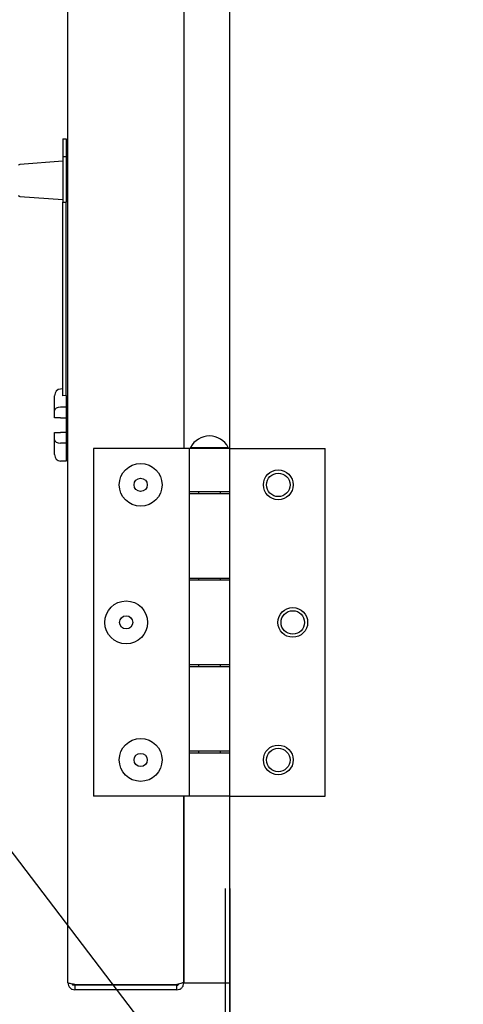
# Model space of a CAD drawing. Units: inches. Extents: x 8 to 255, y 9 to 196.
# Drawn here: x 201 to 205, y 77 to 85 of the extents above; entities that cross this region are included whole.
import ezdxf

# ---------------------------------------------------------------- set-up
doc = ezdxf.new("R2010")
doc.units = ezdxf.units.IN
doc.header["$LTSCALE"] = 24
doc.header["$MEASUREMENT"] = 0
doc.layers.add('FORMAT', color=7, linetype='Continuous')
doc.styles.get("Standard").update_dxf_attribs({"font": 'GOTHIC.TTF'})
doc.dimstyles.new('SLDDIMSTYLE0', dxfattribs={"dimtxt": 0.18, "dimasz": 2.4, "dimexe": 0, "dimexo": 0.0625, "dimgap": 0, "dimtad": 0, "dimtih": 1, "dimtoh": 1, "dimdec": 0, "dimrnd": 1e-09, "dimzin": 0, "dimdsep": 46, "dimlunit": 5, "dimtxsty": 'Standard', "dimsah": 1, "dimcen": 0.09, "dimadec": 0, "dimazin": 0, "dimtfac": 2.4, "dimtdec": 0, "dimtofl": 0, "dimtmove": 0, "dimatfit": 3, "dimfxl": 1, "dimfrac": 2, "dimtolj": 1, "dimtzin": 0, "dimarcsym": 0})

msp = doc.modelspace()

# ---------------------------------------------------------------- linework, layer by layer
at = {"color": 7, "linetype": 'Continuous', "lineweight": 25}
for p, q in [((201.7887626, 76.9930537), (201.7887626, 101.4280537)), ((202.7887626, 98.3155537), (202.7887626, 81.6051248)), ((203.1867626, 81.6051248), (203.1867626, 98.3155537)), ((201.7437626, 84.2805693), (201.7737626, 84.2805693)), ((201.7437626, 84.2805693), (201.7437626, 84.2305693)), ((201.7737626, 84.2805693), (201.7737626, 84.2305693)), ((201.7437626, 84.2305693), (201.7437626, 84.1259859)), ((201.7737626, 84.2305693), (201.7737626, 84.1259859)), ((201.7437626, 84.0853143), (201.3720651, 84.0593226)), ((201.7437626, 84.1259859), (201.7737626, 84.1259859)), ((201.7437626, 84.1259859), (201.7437626, 83.731371)), ((201.7737626, 84.1259859), (201.7737626, 83.731371)), ((201.3720651, 83.7818159), (201.7437626, 83.7558243)), ((201.7437626, 83.731371), (201.7737626, 83.731371)), ((201.7437626, 82.0622296), (201.7437626, 83.731371)), ((201.7737626, 82.0628342), (201.7737626, 83.731371)), ((201.7437626, 82.1199646), (201.72289, 82.1195439)), ((201.6737626, 81.9349357), (201.6737626, 82.0618177)), ((201.7737626, 82.0628342), (201.7437626, 82.0622296)), ((201.7737626, 82.0628342), (201.7737626, 81.9643115)), ((201.7737626, 82.0530537), (201.7887626, 82.0522676)), ((201.7737626, 81.9643115), (201.72289, 81.9637988)), ((201.7737626, 81.9643115), (201.7737626, 81.8705537)), ((201.6737626, 81.8722992), (201.6737626, 81.9349357)), ((201.72289, 81.8714417), (201.6737626, 81.8722992)), ((201.72289, 81.8714417), (201.7737626, 81.8705537)), ((201.7737626, 81.8705537), (201.7737626, 81.7455537)), ((201.6737626, 81.7438082), (201.72289, 81.7446657)), ((201.6737626, 81.6811718), (201.6737626, 81.7438082)), ((201.7737626, 81.7455537), (201.72289, 81.7446657)), ((201.7737626, 81.7455537), (201.7737626, 81.651796)), ((201.6737626, 81.5542898), (201.6737626, 81.6811718)), ((201.7737626, 81.651796), (201.72289, 81.6523086)), ((201.7737626, 81.651796), (201.7737626, 81.4955382)), ((202.0102626, 81.6051248), (202.0102626, 78.6051248)), ((202.8337626, 81.6051248), (202.0102626, 81.6051248)), ((202.8337626, 81.6051248), (202.8337626, 81.2311248)), ((203.1867626, 81.6051248), (202.8337626, 81.6051248)), ((202.8477626, 81.6151248), (202.8477626, 81.6051248)), ((202.8477626, 81.6151248), (203.1727626, 81.6151248)), ((203.1727626, 81.6051248), (203.1727626, 81.6151248)), ((203.1867626, 81.2311248), (203.1867626, 81.6051248)), ((203.1867626, 81.6051248), (204.0102626, 81.6051248)), ((204.0102626, 78.6051248), (204.0102626, 81.6051248)), ((201.7887626, 81.5638398), (201.7737626, 81.5630537)), ((201.7737626, 81.4955382), (201.72289, 81.4965635)), ((203.1867626, 81.2311248), (202.8337626, 81.2311248)), ((202.8337626, 81.2311248), (202.8337626, 81.2171248)), ((202.8337626, 81.2171248), (202.8337626, 80.4851248)), ((202.8337626, 81.2171248), (203.1867626, 81.2171248)), ((202.9165126, 81.2311248), (202.9165126, 81.2171248)), ((203.1040126, 81.2171248), (203.1040126, 81.2311248)), ((203.1867626, 80.4711248), (203.1867626, 81.2311248)), ((203.1867626, 80.4851248), (203.1867626, 81.2171248)), ((203.1867626, 80.4851248), (202.8337626, 80.4851248)), ((202.8337626, 80.4851248), (202.8337626, 80.4711248)), ((202.8337626, 80.4711248), (202.8337626, 79.7391248)), ((202.8337626, 80.4711248), (203.1867626, 80.4711248)), ((202.9165126, 80.4851248), (202.9165126, 80.4711248)), ((203.1040126, 80.4711248), (203.1040126, 80.4851248)), ((203.1867626, 79.7391248), (203.1867626, 80.4711248)), ((203.1867626, 79.7391248), (202.8337626, 79.7391248)), ((202.8337626, 79.7391248), (202.8337626, 79.7251248)), ((202.9165126, 79.7391248), (202.9165126, 79.7251248)), ((203.1040126, 79.7251248), (203.1040126, 79.7391248)), ((203.1867626, 78.9791248), (203.1867626, 79.7391248)), ((202.8337626, 79.7251248), (202.8337626, 78.9931248)), ((202.8337626, 79.7251248), (203.1867626, 79.7251248)), ((203.1867626, 78.9931248), (203.1867626, 79.7251248)), ((203.1867626, 78.9931248), (202.8337626, 78.9931248)), ((202.8337626, 78.9931248), (202.8337626, 78.9791248)), ((202.8337626, 78.9791248), (202.8337626, 78.6051248)), ((202.8337626, 78.9791248), (203.1867626, 78.9791248)), ((202.9165126, 78.9931248), (202.9165126, 78.9791248)), ((203.1040126, 78.9791248), (203.1040126, 78.9931248)), ((203.1867626, 78.6051248), (203.1867626, 78.9791248)), ((202.8337626, 78.6051248), (202.0102626, 78.6051248)), ((202.7887626, 78.6051248), (202.7887626, 76.9930537)), ((202.7887626, 77.0001248), (202.7887626, 78.6051248)), ((203.1867626, 78.6051248), (202.8337626, 78.6051248)), ((203.1867626, 78.6051248), (204.0102626, 78.6051248)), ((203.1867626, 75.0105537), (203.1867626, 78.6051248)), ((203.1467626, 77.8076248), (203.1467626, 75.8076248)), ((203.1867626, 77.8076248), (203.1867626, 75.8076248)), ((201.8287626, 76.9829402), (201.8287626, 76.9730537)), ((202.6637626, 76.9730537), (201.8287626, 76.9730537)), ((201.8487626, 76.9801248), (202.7287626, 76.9801248)), ((201.8487626, 76.9730537), (201.8487626, 76.9330537)), ((202.7287626, 76.9330537), (201.8487626, 76.9330537)), ((202.6637626, 76.9801248), (202.6637626, 76.9730537)), ((202.7037626, 76.9730537), (202.6637626, 76.9730537)), ((202.7037626, 76.9801248), (202.7037626, 76.9730537)), ((202.7287626, 76.9730537), (202.7037626, 76.9730537)), ((202.7287626, 76.9330537), (202.7287626, 76.9730537)), ((202.7887626, 76.9930537), (202.778808, 76.9930537)), ((202.7887626, 76.9930537), (203.1867626, 76.9930537))]:
    msp.add_line(p, q, dxfattribs=at)
for centre, radius in [((202.4162626, 81.2926248), 0.185), ((202.4162626, 81.2926248), 0.057), ((203.6042626, 81.2926248), 0.1285), ((203.6042626, 81.2921959), 0.1015), ((202.2912626, 80.1051248), 0.185), ((202.2912626, 80.1051248), 0.057), ((203.7292626, 80.1051248), 0.1285), ((203.7292626, 80.1046959), 0.1015), ((202.4162626, 78.9176248), 0.185), ((202.4162626, 78.9176248), 0.057), ((203.6042626, 78.9176248), 0.1285), ((203.6042626, 78.9171959), 0.1015)]:
    msp.add_circle(centre, radius, dxfattribs=at)
for centre, radius, start, end in [((201.3727626, 84.049347), 0.01, 94, 180), ((201.3727626, 83.7917915), 0.01, 180, 266), ((203.0102626, 81.5330935), 0.1820313, 26.78499551, 153.21500449)]:
    msp.add_arc(centre, radius, start, end, dxfattribs=at)
for centre, major_axis, ratio, start_param, end_param in [((201.7237626, 82.0618177), (0, 0.057735), 0.866025404, 0.017453293, 1.570796327), ((201.7237626, 81.9349357), (0.05, 0), 0.577350269, 1.588249619, 3.141592654), ((201.7237626, 81.6811718), (0.05, 0), 0.577350269, 3.141592654, 4.694935688), ((201.7237626, 81.5542898), (0, -0.057735), 0.866025404, 4.71238898, 6.265732015)]:
    msp.add_ellipse(centre, major_axis=major_axis, ratio=ratio, start_param=start_param, end_param=end_param, dxfattribs=at)
for points, knots in [([(201.7887626, 81.9805879), (201.7867099, 81.9803804), (201.7826066, 81.9799658), (201.7778581, 81.9784125), (201.774441, 81.9761539), (201.7739997, 81.9741328), (201.7737626, 81.9730475)], [0, 0, 0, 0, 0.23699346, 0.473736707, 0.717378471, 1, 1, 1, 1]), ([(201.7737626, 81.64306), (201.773997, 81.6419853), (201.7744664, 81.639833), (201.778305, 81.6374351), (201.7833916, 81.6360159), (201.7872091, 81.6356631), (201.7887626, 81.6355196)], [0, 0, 0, 0, 0.280039651, 0.56086387, 0.8212902741, 1, 1, 1, 1]), ([(202.7287626, 76.9730537), (202.7313639, 76.9733634), (202.7365665, 76.9739828), (202.7429498, 76.9781343), (202.7452554, 76.9821729), (202.7462615, 76.9839354)], [0, 0, 0, 0, 0.360456173, 0.720912345, 1, 1, 1, 1])]:
    msp.add_open_spline(points, degree=3, knots=knots, dxfattribs=at)
for points in [[(201.8487626, 76.9801248), (201.8409004, 76.9812022), (201.825176, 76.983357), (201.8053433, 76.9865893), (201.7914683, 76.9898215), (201.7896645, 76.9919763), (201.7887626, 76.9930537)], [(201.7887626, 76.9930537), (201.7896645, 76.9851915), (201.7914683, 76.9694671), (201.8053433, 76.9496344), (201.825176, 76.9357594), (201.8409004, 76.9339556), (201.8487626, 76.9330537)], [(202.7887626, 77.0001248), (202.7878607, 76.9984581), (202.7860569, 76.9951248), (202.772182, 76.9901248), (202.7523493, 76.9851248), (202.7366249, 76.9817915), (202.7287626, 76.9801248)], [(202.7287626, 76.9330537), (202.7366249, 76.9339556), (202.7523493, 76.9357594), (202.772182, 76.9496344), (202.7860569, 76.9694671), (202.7878607, 76.9851915), (202.7887626, 76.9930537)]]:
    msp.add_open_spline(points, degree=3, dxfattribs=at)

# ---------------------------------------------------------------- leaders
at = {"layer": 'FORMAT'}
msp.add_leader([(205.2012348, 73.0171137), (199.2700324, 80.7911475), (193.2700324, 80.7911475)], dimstyle='SLDDIMSTYLE0', dxfattribs=at)

doc.saveas('drawing.dxf')
